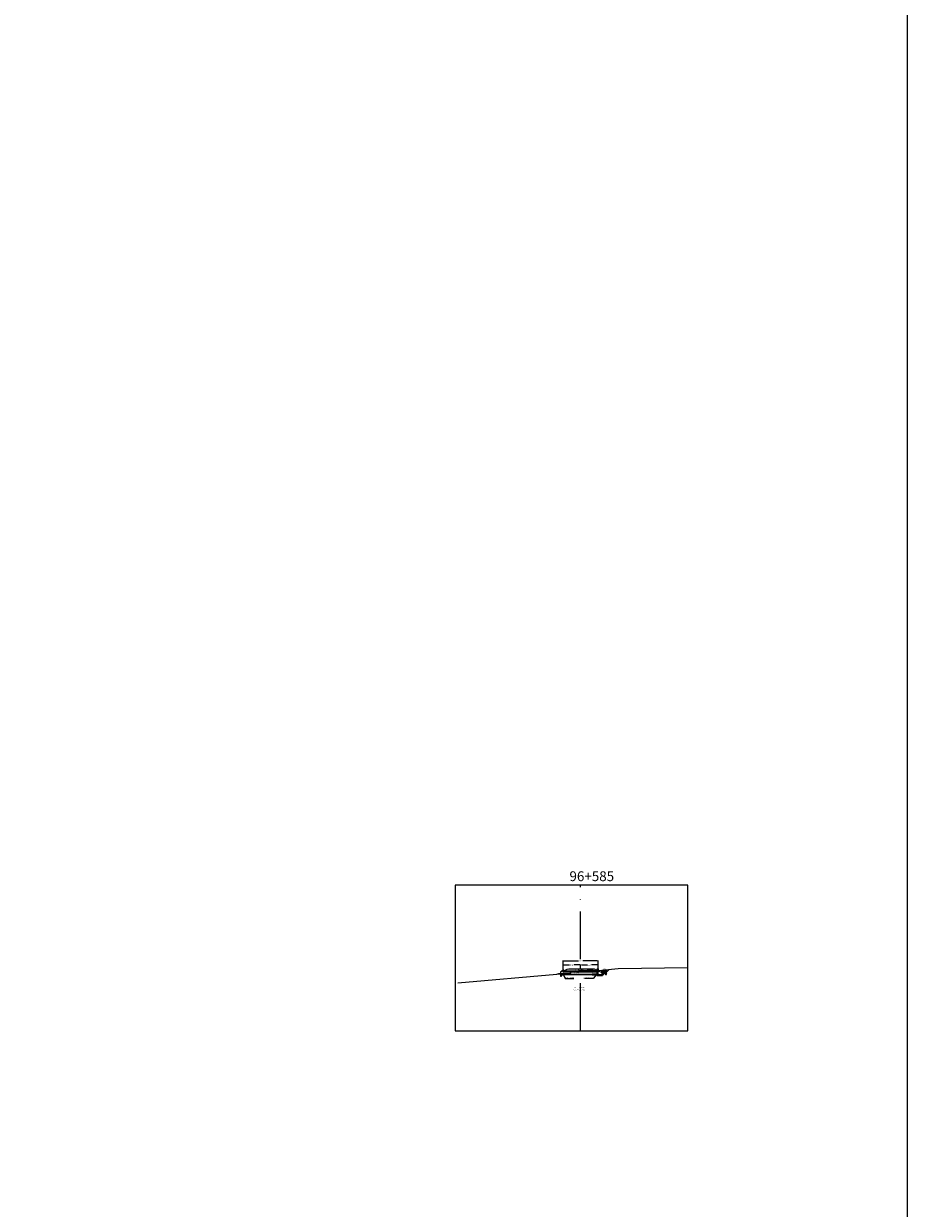
# Model space of a CAD drawing. Units: metres. Extents: x 286165 to 607116, y 8136191 to 16273606.
# Drawn here: x 303939 to 304162, y 8136750 to 8137048 of the extents above; entities that cross this region are included whole.
import ezdxf
from ezdxf.enums import TextEntityAlignment as Align

# ---------------------------------------------------------------- set-up
doc = ezdxf.new("R2010")
doc.units = ezdxf.units.M
doc.header["$PDSIZE"] = 2
doc.linetypes.add('3', pattern=[18, 12, -3, 0, -3])
doc.linetypes.add('DASHED', pattern=[0.75, 0.5, -0.25])
for name, color, linetype in [('07_SECC_V_TXT', 7, 'Continuous'), ('_Desnivel', 1, 'Continuous'), ('_Tuberia', 108, 'Continuous'), ('EMBOQUILLADO', 152, 'Continuous'), ('estruc', 5, 'Continuous'), ('L63', 7, '3'), ('L66', 16, 'Continuous'), ('L67', 6, 'Continuous'), ('L68', 170, 'Continuous'), ('S1622', 7, 'Continuous')]:
    doc.layers.add(name, color=color, linetype=linetype)
doc.layers.add('_cotas', color=251, linetype='Continuous', lineweight=15)
doc.layers.add('MARCO', color=7, linetype='Continuous', lineweight=0)
doc.styles.add('GAP_E_Arial', font='arial.ttf')
doc.styles.add('simplex', font='romans.shx', dxfattribs={"width": 1.2})
doc.styles.get("Standard").update_dxf_attribs({"font": 'arial.ttf'})
doc.dimstyles.new('1 EN 100', dxfattribs={"dimscale": 0, "dimtxt": 3, "dimasz": 0.2, "dimexe": 0.1, "dimexo": 0.1, "dimgap": 0.01, "dimtad": 0, "dimzin": 0, "dimdsep": 46, "dimtxsty": 'simplex', "dimcen": 0, "dimclrd": 252, "dimclre": 252, "dimclrt": 251, "dimadec": 0, "dimazin": 0, "dimtfac": 1, "dimtofl": 0, "dimtmove": 2, "dimatfit": 3, "dimfxl": 0.06, "dimtolj": 1, "dimtzin": 0, "dimlwd": 0, "dimarcsym": 0})

# ---------------------------------------------------------------- blocks, each defined once
blk = doc.blocks.new('0.5X0.5')
at = {"layer": 'estruc'}
for points in [[(0.81, 0.21), (0.81, 0.51), (0.61, 0.51), (0.01, 0.01), (0.01, -0.49), (0.01, -0.99), (0.21, -0.99), (0.21, -0.69), (0.61, -0.69)], [(0.61, 0.01), (0.61, 0.51)], [(0.61, -0.49), (0.01, -0.49)]]:
    blk.add_lwpolyline(points, dxfattribs=at)
blk = doc.blocks.new('*D19294')
at = {"layer": '_cotas', "color": 252, "lineweight": -2, "transparency": 16777216}
for p, q in [((304079.64, 8136809.77), (304079.98, 8136809.77)), ((304079.64, 8136809.27), (304079.98, 8136809.27))]:
    blk.add_line(p, q, dxfattribs=at)
at = {"layer": '_cotas', "color": 252, "lineweight": 0, "transparency": 16777216}
blk.add_line((304079.88, 8136809.57), (304079.88, 8136809.47), dxfattribs=at)
at = {"layer": '_cotas', "color": 252, "transparency": 16777216}
for points in [[(304079.85, 8136809.57), (304079.91, 8136809.57), (304079.88, 8136809.77)], [(304079.85, 8136809.47), (304079.91, 8136809.47), (304079.88, 8136809.27)]]:
    blk.add_solid(points, dxfattribs=at)
at = {"layer": 'Defpoints', "color": 0, "transparency": 16777216}
for p in [(304079.54, 8136809.77), (304079.54, 8136809.27), (304079.88, 8136809.27)]:
    blk.add_point(p, dxfattribs=at)
at = {"layer": '_cotas', "color": 251, "transparency": 16777216, "insert": (304080.58, 8136809.52), "char_height": 0.3, "attachment_point": 5, "style": 'simplex'}
blk.add_mtext('\\A1;0.50', dxfattribs=at)
blk = doc.blocks.new('CAJA0.5X0.5')
h = blk.add_hatch()
h.set_pattern_fill('ANSI31', scale=0.3, style=0)
h.set_pattern_definition([(45, (-53.089804, -82.38452), (-0.026516504, 0.026516504), [])])
h.paths.add_polyline_path([(0, -1.15), (0, -1.1), (-1.3, -1.1), (-1.3, -1.15)])
h = blk.add_hatch()
h.set_pattern_fill('ANSI31', scale=0.3, style=0)
h.set_pattern_definition([(45, (-53.539804, -82.43452), (-0.026516504, 0.026516504), [])])
edge = h.paths.add_edge_path()
edge.add_line((1.32, -0.95), (0, -0.95))
edge.add_line((1.32, -0.9), (0, -0.9))
at = {"color": 5}
for p, q in [((-1.3, 0), (-1.3, -1.1)), ((-1.3, 0), (-1.1, 0)), ((-1.3, 0), (-1.3, -0.35)), ((-0.95, -0.3), (-1.1, 0)), ((-1.1, 0), (-1.1, -0.35)), ((-0.2, 0), (-0.95, -0.3)), ((0, 0.5), (-0.2, 0.5)), ((-0.2, 0.5), (-0.2, 0)), ((-0.2, -0.9), (-0.2, 0)), ((-0.2, 0), (0, 0)), ((0, 0), (0, 0.5)), ((1.32, 0), (0, 0)), ((-1.3, -0.35), (-1.1, -0.35)), ((0, -1.1), (-1.3, -1.1)), ((0, -1.15), (-1.3, -1.15)), ((-1.1, -0.35), (-1.1, -0.9)), ((-0.2, -0.9), (-1.1, -0.9)), ((1.32, -0.2), (0, -0.2)), ((0, -0.7), (0, -0.2)), ((1.32, -0.7), (0, -0.7)), ((0.15, -0.9), (0, -0.9)), ((1.32, -0.9), (0, -0.9)), ((0, -1.03), (0, -0.9)), ((1.32, -0.95), (0, -0.95))]:
    blk.add_line(p, q, dxfattribs=at)
for points in [[(-1.3, -1.1), (-1.3, -1.15)], [(0, -0.9), (0, -1.15)]]:
    blk.add_lwpolyline(points, dxfattribs=at)
blk = doc.blocks.new('*D19295')
at = {"layer": '_cotas', "color": 252, "lineweight": -2, "transparency": 16777216}
for p, q in [((304085.05, 8136808.99), (304085.05, 8136809.59)), ((304086.05, 8136808.99), (304086.05, 8136809.59))]:
    blk.add_line(p, q, dxfattribs=at)
at = {"layer": '_cotas', "color": 252, "lineweight": 0, "transparency": 16777216}
blk.add_line((304085.85, 8136809.49), (304085.25, 8136809.49), dxfattribs=at)
at = {"layer": '_cotas', "color": 252, "transparency": 16777216}
for points in [[(304085.25, 8136809.52), (304085.25, 8136809.46), (304085.05, 8136809.49)], [(304085.85, 8136809.52), (304085.85, 8136809.46), (304086.05, 8136809.49)]]:
    blk.add_solid(points, dxfattribs=at)
at = {"layer": 'Defpoints', "color": 0, "transparency": 16777216}
for p in [(304085.05, 8136809.49), (304085.05, 8136808.89), (304086.05, 8136808.89)]:
    blk.add_point(p, dxfattribs=at)
at = {"layer": '_cotas', "color": 251, "transparency": 16777216, "insert": (304085.55, 8136809.7), "char_height": 0.3, "attachment_point": 5, "style": 'simplex'}
blk.add_mtext('\\A1;1.00', dxfattribs=at)
blk = doc.blocks.new('*D19296')
at = {"layer": '_cotas', "color": 252, "lineweight": -2, "transparency": 16777216}
for p, q in [((304075.12, 8136809.62), (304075.12, 8136811.95)), ((304083.95, 8136809.9), (304083.95, 8136811.95))]:
    blk.add_line(p, q, dxfattribs=at)
at = {"layer": '_cotas', "color": 252, "lineweight": 0, "transparency": 16777216}
for p, q in [((304075.32, 8136811.85), (304078.98, 8136811.85)), ((304083.75, 8136811.85), (304080.1, 8136811.85))]:
    blk.add_line(p, q, dxfattribs=at)
at = {"layer": '_cotas', "color": 252, "transparency": 16777216}
for points in [[(304075.32, 8136811.88), (304075.32, 8136811.81), (304075.12, 8136811.85)], [(304083.75, 8136811.88), (304083.75, 8136811.81), (304083.95, 8136811.85)]]:
    blk.add_solid(points, dxfattribs=at)
at = {"layer": 'Defpoints', "color": 0, "transparency": 16777216}
for p in [(304083.95, 8136811.85), (304083.95, 8136809.8), (304075.12, 8136809.52)]:
    blk.add_point(p, dxfattribs=at)
at = {"layer": '_cotas', "color": 251, "transparency": 16777216, "insert": (304079.54, 8136811.85), "char_height": 0.3, "attachment_point": 5, "style": 'simplex'}
blk.add_mtext('\\A1;8.83', dxfattribs=at)
blk = doc.blocks.new('*D19298')
at = {"layer": '_cotas', "color": 252, "lineweight": -2, "transparency": 16777216}
for p, q in [((304075.12, 8136809.62), (304075.12, 8136810.91)), ((304079.54, 8136810.57), (304079.54, 8136810.91))]:
    blk.add_line(p, q, dxfattribs=at)
at = {"layer": '_cotas', "color": 252, "lineweight": 0, "transparency": 16777216}
for p, q in [((304075.32, 8136810.81), (304076.77, 8136810.81)), ((304079.34, 8136810.81), (304077.89, 8136810.81))]:
    blk.add_line(p, q, dxfattribs=at)
at = {"layer": '_cotas', "color": 252, "transparency": 16777216}
for points in [[(304075.32, 8136810.85), (304075.32, 8136810.78), (304075.12, 8136810.81)], [(304079.34, 8136810.85), (304079.34, 8136810.78), (304079.54, 8136810.81)]]:
    blk.add_solid(points, dxfattribs=at)
at = {"layer": 'Defpoints', "color": 0, "transparency": 16777216}
for p in [(304079.54, 8136810.81), (304079.54, 8136810.47), (304075.12, 8136809.52)]:
    blk.add_point(p, dxfattribs=at)
at = {"layer": '_cotas', "color": 251, "transparency": 16777216, "insert": (304077.33, 8136810.81), "char_height": 0.3, "attachment_point": 5, "style": 'simplex'}
blk.add_mtext('\\A1;4.42', dxfattribs=at)
blk = doc.blocks.new('*D19297')
at = {"layer": '_cotas', "color": 252, "lineweight": -2, "transparency": 16777216}
for p, q in [((304079.54, 8136810.02), (304079.54, 8136810.91)), ((304083.95, 8136809.9), (304083.95, 8136810.91))]:
    blk.add_line(p, q, dxfattribs=at)
at = {"layer": '_cotas', "color": 252, "lineweight": 0, "transparency": 16777216}
for p, q in [((304079.74, 8136810.81), (304081.24, 8136810.81)), ((304083.75, 8136810.81), (304082.25, 8136810.81))]:
    blk.add_line(p, q, dxfattribs=at)
at = {"layer": '_cotas', "color": 252, "transparency": 16777216}
for points in [[(304079.74, 8136810.85), (304079.74, 8136810.78), (304079.54, 8136810.81)], [(304083.75, 8136810.85), (304083.75, 8136810.78), (304083.95, 8136810.81)]]:
    blk.add_solid(points, dxfattribs=at)
at = {"layer": 'Defpoints', "color": 0, "transparency": 16777216}
for p in [(304079.54, 8136810.81), (304079.54, 8136809.92), (304083.95, 8136809.8)]:
    blk.add_point(p, dxfattribs=at)
at = {"layer": '_cotas', "color": 251, "transparency": 16777216, "insert": (304081.75, 8136810.81), "char_height": 0.3, "attachment_point": 5, "style": 'simplex'}
blk.add_mtext('\\A1;4.41', dxfattribs=at)
blk = doc.blocks.new('S')
at = {"flags": 128}
for points in [[(495204.05, 8897922.33, 0, 0, 0), (495205.65, 8897922.33, 0.2, 0, 0)], [(495205.65, 8897922.33, 0.2, 0, 0), (495205.95, 8897922.33, 0, 0, 0)]]:
    blk.add_lwpolyline(points, format="xyseb", dxfattribs=at)
blk.add_attdef('DESNIVEL', (495204.58, 8897922.55), '', height=0.3)
blk = doc.blocks.new('he')
at = {"attachment_point": 5, "style": 'simplex'}
for s, insert, char_height in [('\\A1;H. =', (419524.81, 8994057.45), 0.7), ('\\A1;re', (419524.83, 8994057.06), 0.35)]:
    blk.add_mtext(s, dxfattribs=dict(at, insert=insert, char_height=char_height))

msp = doc.modelspace()

# ---------------------------------------------------------------- hatches: boundary and pattern name
at = {"layer": 'EMBOQUILLADO'}
h = msp.add_hatch(dxfattribs=at)
h.set_pattern_fill('GRAVEL', color=150, scale=0.035)
h.set_pattern_definition([(228.0127875, (-198317.53096, -733723.31612), (-7.11200000055853, -8.00099999950362), [0.119602504, -11.84066927385]), (184.969741, (-198317.61097, -733723.40502), (10.66799999577918, 0.88900005064427), [0.205241652, -20.31891711273]), (132.5104471, (-198317.81544, -733723.4228), (8.89000000375462, -9.7789999965861), [0.144718532, -14.327152977935]), (267.273689, (-198318.16215, -733723.64505), (0.8890000018619, 17.7799999999066), [0.186901582, -18.50325309901]), (292.83365418, (-198318.17104, -733723.83174), (-4.4450000003722, 10.66799999984441), [0.183271795, -18.14393271087]), (357.273689, (-198318.09992, -733724.00065), (-17.7799999999066, 0.8890000018619), [0.186901582, -18.50325309901]), (37.69424047, (-198317.91323, -733724.00954), (-11.55699999948756, -8.89000000066514), [0.247167781, -24.46959035999]), (72.25532837, (-198317.71765, -733723.85841), (6.22300000167275, 19.5579999994676), [0.233351832, -23.10183981067]), (121.42956562, (-198317.64653, -733723.63616), (-7.1120000010091, 11.55699999937911), [0.18753455, -18.56594099455]), (175.2363583, (-198317.74432, -733723.47614), (9.77899999985983, -0.88900000153624), [0.214099648, -10.4908779325]), (222.3974378, (-198317.95768, -733723.45836), (-10.66799999965863, -9.7790000003724), [0.276877272, -27.41087037926]), (138.81407483, (-198317.28204, -733723.65394), (-6.2229999996267, 5.3340000004337), [0.094501589, -9.35569803852]), (171.4692344, (-198317.35316, -733723.59171), (11.55700000031138, -1.77799999798307), [0.179788693, -17.79912364896]), (225, (-198317.53096, -733723.56504), (-1e-16, -0.889), [0.125723269, -1.13151258795]), (203.19859051, (-198317.59319, -733723.45836), (4.4450000001211, 1.7779999996883), [0.067704462, -6.70271782911]), (291.80140949, (-198317.65542, -733723.48503), (-0.889000000186, 2.666999999938), [0.095747967, -4.6916635465]), (30.96375653, (-198317.61986, -733723.57393), (2.6670000000652, 1.7779999999024), [0.155511881, -5.02820435352]), (161.56505118, (-198317.4865, -733723.49392), (1.778000000046, -0.888999999907), [0.112450499, -2.69881434089]), (16.389540334, (-198318.17104, -733723.48503), (8.89000000000005, 2.66700000000009), [0.1575308, -15.59558933539]), (70.34617594, (-198318.01991, -733723.44058), (-3.55600000032526, -9.77899999988464), [0.132159629, -13.08377548737]), (293.19859051, (-198317.48651, -733723.31612), (-1.7779999996896, 4.4450000001244), [0.135408035, -6.63501425611]), (343.61045967, (-198317.43317, -733723.44058), (-8.8900000001863, 2.666999999378), [0.1575308, -15.59558933539]), (339.44395478, (-198318.17104, -733724.03621), (-4.445, 1.7780000000001), [0.15191232, -7.44370700959]), (294.7751406, (-198318.0288, -733724.08955), (-4.44500000529093, 9.77899999759454), [0.127285242, -12.60125768325]), (66.80140949, (-198317.47762, -733724.20512), (1.7779999997208, 4.4450000001118), [0.135408035, -6.63501425611]), (17.35402464, (-198317.42428, -733724.08066), (-11.55699999977006, -3.55600000074636), [0.149023959, -14.75333159307]), (69.44395478, (-198317.91323, -733724.20512), (-1.778000000031, -4.4449999999876), [0.07595616, -7.51966316959]), (101.309932474, (-198317.53096, -733724.20512), (-0.889, 3.556), [0.04533011, -4.48769823758]), (165.963756532, (-198317.53985, -733724.16067), (2.667, -0.889), [0.183271795, -3.48216910617]), (186.00900596, (-198317.71765, -733724.11622), (8.88999999995288, 0.88900000046527), [0.16984345, -16.81447770217]), (303.69006753, (-198317.61986, -733723.65394), (-0.8890000001235, 1.777999999938), [0.128213358, -3.07712172589]), (353.15722659, (-198317.54874, -733723.76062), (15.11300000009299, -1.77799999920879), [0.223844866, -22.16060317276]), (60.9453959, (-198317.32649, -733723.78729), (-3.5560000000979, -6.2229999999441), [0.091527884, -9.06128731134]), (90, (-198317.282, -733723.7073), (-0.889, 0.889), [0.05334, -0.83566]), (120.25643716, (-198317.73543, -733724.08955), (3.555999999565, -6.22300000024843), [0.123503436, -12.22687927062]), (48.0127875, (-198317.79766, -733723.98287), (7.11200000058637, 8.00099999947857), [0.239205008, -11.72106676985]), (0, (-198317.6376, -733723.8051), (0.889, 0.889), [0.23114, -0.65786]), (325.3048465, (-198317.4065, -733723.80507), (8.89000000336754, -6.2229999951891), [0.140563346, -13.91576085345]), (254.0546041, (-198317.29093, -733723.88508), (-0.8889999999379, -3.5560000000157), [0.129440178, -6.34257751357]), (207.64597536, (-198317.32649, -733724.00954), (-16.89100000062067, -8.88999999882076), [0.210750785, -20.86436254803]), (175.42607874, (-198317.51318, -733724.10733), (-11.55699999999959, 0.88899999999982), [0.222960311, -22.07304625968])])
h.paths.add_polyline_path([(304085.71, 8136808.644), (304085.805, 8136808.398), (304086.055, 8136808.398), (304086.055, 8136808.948), (304085.055, 8136808.948), (304085.055, 8136808.398), (304085.305, 8136808.398), (304085.401, 8136808.648), (304085.487, 8136808.648), (304085.61, 8136808.651), (304085.663, 8136808.648)])

# ---------------------------------------------------------------- linework, layer by layer
at = {"layer": '07_SECC_V_TXT', "color": 251, "linetype": 'Continuous', "lineweight": -3}
for points in [[(304075.127, 8136808.516), (304075.172, 8136808.407), (304075.169, 8136808.458), (304075.222, 8136808.455), (304075.127, 8136808.516), (304075.683, 8136807.409), (304077.875, 8136807.409)], [(304083.755, 8136808.598), (304083.709, 8136808.489), (304083.713, 8136808.541), (304083.66, 8136808.537), (304083.755, 8136808.598), (304082.68, 8136807.387), (304080.488, 8136807.387)]]:
    msp.add_lwpolyline(points, dxfattribs=at)
at = {"layer": '_Tuberia', "color": 108}
for p, q in [((304075.127, 8136809.018), (304082.439, 8136809.098)), ((304075.127, 8136808.516), (304082.439, 8136808.598)), ((304075.127, 8136808.316), (304082.439, 8136808.398)), ((304075.327, 8136809.217), (304082.439, 8136809.298))]:
    msp.add_line(p, q, dxfattribs=at)
at = {"layer": 'EMBOQUILLADO', "color": 150}
for p, q in [((304074.522, 8136808.516), (304073.715, 8136808.516)), ((304086.055, 8136809.148), (304085.055, 8136809.148)), ((304086.055, 8136808.948), (304085.055, 8136808.948)), ((304085.055, 8136808.948), (304085.055, 8136808.398)), ((304085.055, 8136808.398), (304085.305, 8136808.398)), ((304085.305, 8136808.398), (304085.401, 8136808.648)), ((304085.401, 8136808.648), (304085.709, 8136808.648)), ((304085.709, 8136808.648), (304085.805, 8136808.398)), ((304085.805, 8136808.398), (304086.055, 8136808.398)), ((304086.055, 8136808.948), (304086.764, 8136809.657)), ((304086.055, 8136808.398), (304086.055, 8136809.148))]:
    msp.add_line(p, q, dxfattribs=at)
at = {"layer": 'EMBOQUILLADO'}
msp.add_line((304085.055, 8136808.948), (304086.055, 8136808.948), dxfattribs=at)
at = {"layer": 'L63', "color": 251}
msp.add_line((304079.54, 8136794.191), (304079.54, 8136830.883), dxfattribs=at)
at = {"layer": 'L66', "color": 16}
msp.add_lwpolyline([(304048.651, 8136806.279), (304073.555, 8136808.458), (304074.025, 8136808.629), (304077.025, 8136808.681), (304077.025, 8136809.281), (304077.035, 8136809.281), (304077.086, 8136809.282), (304077.162, 8136809.272), (304077.502, 8136809.262), (304077.528, 8136809.26), (304078.998, 8136809.384), (304079.094, 8136809.382), (304079.254, 8136809.373), (304079.276, 8136809.374), (304079.389, 8136809.376), (304079.45, 8136809.379), (304079.54, 8136809.382), (304079.54, 8136809.382), (304079.555, 8136809.383), (304081.186, 8136809.449), (304081.236, 8136809.451), (304081.873, 8136809.512), (304082.11, 8136809.543), (304082.569, 8136809.58), (304082.569, 8136808.98), (304084.018, 8136809.369), (304088.991, 8136809.891), (304106.539, 8136810.198)], dxfattribs=at)
at = {"layer": 'L67', "linetype": 'DASHED', "ltscale": 8}
msp.add_lwpolyline([(304083.639, 8136809.375), (304083.04, 8136809.775), (304082.54, 8136809.774), (304079.54, 8136809.772), (304076.54, 8136809.712), (304076.04, 8136809.702), (304075.421, 8136809.29)], dxfattribs=at)
at = {"layer": 'L68'}
msp.add_lwpolyline([(304075.327, 8136809.227), (304075.421, 8136809.29), (304076.04, 8136809.302), (304076.54, 8136809.312), (304079.54, 8136809.372), (304082.54, 8136809.374), (304083.04, 8136809.375), (304083.639, 8136809.375), (304083.755, 8136809.298)], dxfattribs=at)
at = {"layer": 'MARCO'}
for points in [[(303639.635, 8137254.902), (304161.824, 8137254.902), (304161.824, 8136191.282), (303639.635, 8136191.282)], [(304047.918, 8136794.191), (304106.539, 8136794.191), (304106.539, 8136830.883), (304047.918, 8136830.883)], [(304047.918, 8136794.191), (304106.539, 8136794.191), (304106.539, 8136830.883), (304047.918, 8136830.883)]]:
    msp.add_lwpolyline(points, close=True, dxfattribs=at)

# ---------------------------------------------------------------- block references
at = {"xscale": -1}
msp.add_blockref('CAJA0.5X0.5', (304083.755, 8136809.298), dxfattribs=at)
msp.add_blockref('0.5X0.5', (304074.508, 8136809.004))
at = {"xscale": 0.5662736346789453, "yscale": 0.5662736346789453, "zscale": 0.5662736346789453}
msp.add_blockref('he', (66512.886, 3043711.914), dxfattribs=at)
at = {"layer": '_Desnivel'}
ref = msp.add_blockref('S', (794049.033, -667071.793), dxfattribs=dict(at, xscale=-0.9894310194416901, yscale=0.9894310194416901, zscale=0.98943101944169, rotation=1.386538883707544e-08))
ref.add_attrib('DESNIVEL', 'S=1.00%', dxfattribs={"layer": '0', "height": 0.3, "rotation": 0, "style": 'simplex', "width": 1.2}).set_placement((304077.197, 8136808.566), align=Align.BOTTOM_LEFT)

# ---------------------------------------------------------------- texts
at = {"color": 5, "style": 'GAP_E_Arial'}
msp.add_text('96+585', height=2.4761, dxfattribs=at).set_placement((304076.739, 8136831.907))
at = {"layer": 'S1622', "style": 'simplex', "width": 1.2}
for s, p in [('CS:1899.06', (304075.775, 8136807.505)), ('CE:1899.15', (304080.147, 8136807.466)), ('C.S.R= 1899.92', (304077.769, 8136804.45)), ('C.T.= 1899.93', (304078.036, 8136805.02))]:
    msp.add_text(s, height=0.25, dxfattribs=at).set_placement(p)

# ---------------------------------------------------------------- dimensions: what is measured, and where the dimension line sits
at = {"layer": '_cotas'}
for base, p1, p2, picture, middle in [((304083.955, 8136811.847), (304075.121, 8136809.517), (304083.955, 8136809.798), '*D19296', (304079.538, 8136811.847)), ((304079.54, 8136810.813), (304075.121, 8136809.517), (304079.54, 8136810.467), '*D19298', (304077.331, 8136810.813)), ((304079.54, 8136810.8131), (304083.9548, 8136809.7981), (304079.54, 8136809.9208), '*D19297', (304081.7474, 8136810.8131))]:
    dim = msp.add_linear_dim(base=base, p1=p1, p2=p2, dimstyle='1 EN 100', override={"dimscale": 1, "dimtxt": 0.3}, dxfattribs=at)
    dim.commit()
    dim.dimension.update_dxf_attribs({"geometry": picture, "text_midpoint": middle})
dim = msp.add_linear_dim(base=(304079.88, 8136809.269), p1=(304079.54, 8136809.772), p2=(304079.54, 8136809.269), angle=90, dimstyle='1 EN 100', override={"dimscale": 1, "dimtxt": 0.3, "dimtih": 1}, dxfattribs=at)
dim.commit()
dim.dimension.update_dxf_attribs({"geometry": '*D19294', "text_midpoint": (304080.585, 8136809.521), "text_rotation": 180})
dim = msp.add_linear_dim(base=(304085.055, 8136809.491), p1=(304086.055, 8136808.886), p2=(304085.055, 8136808.886), dimstyle='1 EN 100', override={"dimscale": 1, "dimtxt": 0.3}, dxfattribs=at)
dim.commit()
dim.dimension.update_dxf_attribs({"geometry": '*D19295', "text_midpoint": (304085.555, 8136809.695), "dimtype": 160})

doc.saveas('drawing.dxf')
